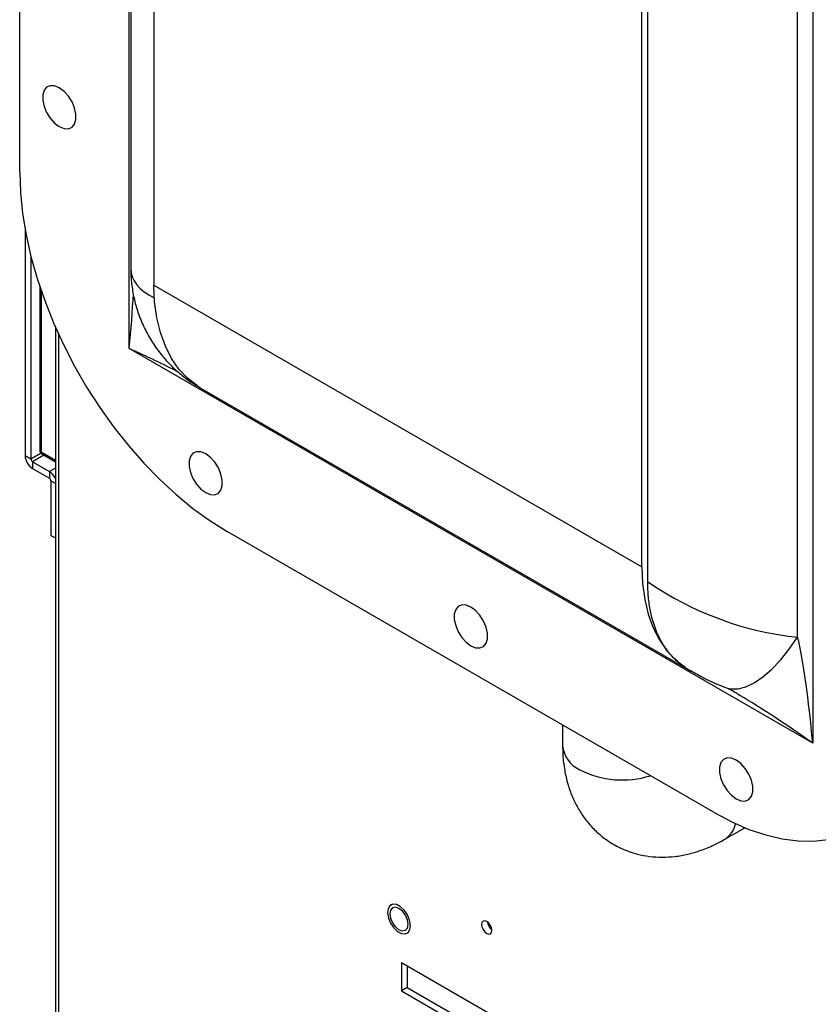
# Model space of a CAD drawing. Units: inches. Extents: x 0 to 121, y 0 to 127.
# Drawn here: x 28 to 34, y 95 to 103 of the extents above; entities that cross this region are included whole.
import ezdxf

# ---------------------------------------------------------------- set-up
doc = ezdxf.new("R2010")
doc.units = ezdxf.units.IN
doc.header["$MEASUREMENT"] = 0

msp = doc.modelspace()

# ---------------------------------------------------------------- linework, layer by layer
at = {"color": 7, "linetype": 'Continuous', "lineweight": 25}
for p, q in [((28.943, 100.1673), (28.943, 107.522)), ((28.15, 101.4446), (28.15, 107.1603)), ((28.9546, 106.4927), (28.9546, 100.7507)), ((29.1223, 105.6308), (29.1223, 100.627)), ((33.8978, 104.6617), (33.8978, 97.307)), ((33.7885, 98.0753), (33.7885, 103.9336)), ((32.7016, 98.4762), (32.7016, 103.75)), ((32.6579, 98.586), (32.6579, 103.5897)), ((28.1892, 101.0284), (28.1892, 99.3898)), ((28.2315, 100.834), (28.2315, 99.3653)), ((28.2958, 100.6149), (28.2958, 99.4299)), ((29.1223, 100.627), (32.6579, 98.586)), ((28.4084, 100.3226), (28.4084, 88.0466)), ((33.8978, 97.307), (28.943, 100.1673)), ((29.454, 99.8857), (33.0123, 97.8316)), ((28.2315, 99.3653), (28.1892, 99.3898)), ((28.3113, 99.403), (28.4084, 99.3469)), ((28.2421, 99.347), (28.2421, 99.2981)), ((28.2421, 99.347), (28.3661, 99.2754)), ((28.2421, 99.2981), (28.3661, 99.2265)), ((28.3661, 99.2754), (28.3661, 99.2265)), ((28.3767, 99.2082), (28.3767, 98.8122)), ((28.3767, 98.8122), (28.4084, 98.7939)), ((33.1882, 96.801), (29.6526, 98.842)), ((33.2649, 97.7109), (33.2797, 97.7059)), ((32.0847, 97.438), (32.0847, 97.2888)), ((33.26, 96.6101), (33.4051, 96.6939)), ((30.8195, 96.0407), (30.8232, 96.0302)), ((32.3196, 94.9056), (30.9167, 95.7154)), ((30.9167, 95.7154), (30.9167, 95.5113)), ((30.9589, 95.691), (30.9589, 95.5357)), ((30.9589, 95.5357), (30.9167, 95.5113)), ((30.9167, 95.5113), (32.3196, 94.7014)), ((30.9589, 95.5357), (32.3196, 94.7502))]:
    msp.add_line(p, q, dxfattribs=at)
at = {"color": 8, "linetype": 'Continuous', "lineweight": 25}
for p, q in [((28.3049, 100.588), (28.3049, 99.4172)), ((28.4303, 100.2736), (28.4303, 88.0161)), ((28.305, 99.4078), (28.2315, 99.3653)), ((28.3252, 99.395), (28.2421, 99.347)), ((28.3049, 99.4172), (28.4084, 99.3574)), ((28.4084, 99.2998), (28.3661, 99.2754)), ((28.4084, 99.1899), (28.3767, 99.2082))]:
    msp.add_line(p, q, dxfattribs=at)
at = {"color": 7, "linetype": 'Continuous', "lineweight": 25, "flags": 128}
for points in [[(28.4373, 101.7763), (28.4715, 101.7622), (28.503, 101.7607), (28.5292, 101.7717), (28.5479, 101.7945), (28.5576, 101.8272), (28.5576, 101.8672), (28.5479, 101.9111), (28.5292, 101.9555), (28.503, 101.9968), (28.4715, 102.0315), (28.4373, 102.057), (28.4031, 102.0711), (28.3716, 102.0726), (28.3455, 102.0616), (28.3268, 102.0388), (28.317, 102.0061), (28.317, 101.9661), (28.3268, 101.9222), (28.3455, 101.8778), (28.3716, 101.8365), (28.4031, 101.8018), (28.4373, 101.7763)], [(28.15, 101.4446), (28.1552, 101.2983), (28.1705, 101.1471), (28.196, 100.9921), (28.2315, 100.8342), (28.2766, 100.6745), (28.3312, 100.5142), (28.3947, 100.3543), (28.4669, 100.1959), (28.5471, 100.0401), (28.635, 99.888), (28.7297, 99.7406), (28.8308, 99.599), (28.9375, 99.464), (29.0491, 99.3366), (29.1648, 99.2176), (29.2838, 99.108), (29.4053, 99.0084), (29.5286, 98.9195), (29.6526, 98.842)], [(29.4377, 99.8963), (29.3671, 99.9513), (29.3046, 100.018), (29.2506, 100.096), (29.2057, 100.1845), (29.1701, 100.2827), (29.1442, 100.3898), (29.1282, 100.5049), (29.1223, 100.627)], [(29.498, 99.1226), (29.5322, 99.1086), (29.5637, 99.107), (29.5898, 99.1181), (29.6085, 99.1409), (29.6183, 99.1736), (29.6183, 99.2135), (29.6085, 99.2575), (29.5898, 99.3019), (29.5637, 99.3431), (29.5322, 99.3779), (29.498, 99.4033), (29.4637, 99.4174), (29.4323, 99.419), (29.4061, 99.4079), (29.3874, 99.3851), (29.3777, 99.3524), (29.3777, 99.3125), (29.3874, 99.2685), (29.4061, 99.2241), (29.4323, 99.1829), (29.4637, 99.1481), (29.498, 99.1226)], [(32.6579, 98.586), (32.6638, 98.4639), (32.6797, 98.3488), (32.7056, 98.2416), (32.7412, 98.1434), (32.7862, 98.055), (32.8402, 97.977), (32.9027, 97.9102), (32.9732, 97.8552)], [(31.4204, 98.0128), (31.4547, 97.9988), (31.4861, 97.9972), (31.5123, 98.0083), (31.531, 98.0311), (31.5407, 98.0638), (31.5407, 98.1037), (31.531, 98.1477), (31.5123, 98.1921), (31.4861, 98.2333), (31.4547, 98.2681), (31.4204, 98.2935), (31.3862, 98.3076), (31.3547, 98.3092), (31.3286, 98.2981), (31.3099, 98.2753), (31.3001, 98.2426), (31.3001, 98.2027), (31.3099, 98.1587), (31.3286, 98.1143), (31.3547, 98.0731), (31.3862, 98.0383), (31.4204, 98.0128)], [(33.1882, 96.801), (33.3123, 96.7353), (33.4355, 96.6818), (33.557, 96.6411), (33.6761, 96.6133), (33.7918, 96.5987), (33.9033, 96.5972), (34.01, 96.6091), (34.1111, 96.634), (34.2059, 96.672), (34.2937, 96.7227), (34.3739, 96.7858), (34.4461, 96.8609), (34.5097, 96.9474), (34.5642, 97.0447), (34.6094, 97.1523), (34.6448, 97.2693), (34.6703, 97.3949), (34.6857, 97.5283), (34.6908, 97.6687)], [(33.3429, 96.903), (33.3771, 96.889), (33.4086, 96.8874), (33.4347, 96.8985), (33.4534, 96.9213), (33.4632, 96.954), (33.4632, 96.9939), (33.4534, 97.0379), (33.4347, 97.0823), (33.4086, 97.1235), (33.3771, 97.1583), (33.3429, 97.1837), (33.3086, 97.1978), (33.2772, 97.1994), (33.251, 97.1883), (33.2323, 97.1655), (33.2226, 97.1328), (33.2226, 97.0929), (33.2323, 97.0489), (33.251, 97.0045), (33.2772, 96.9632), (33.3086, 96.9285), (33.3429, 96.903)], [(30.822, 96.0395), (30.8376, 96.0023), (30.8606, 95.9686), (30.8883, 95.9426), (30.9172, 95.9273), (30.944, 95.9247), (30.9654, 95.935), (30.9788, 95.957), (30.9826, 95.988), (30.9763, 96.0243), (30.9607, 96.0616), (30.9377, 96.0952), (30.91, 96.1213), (30.881, 96.1365), (30.8542, 96.1391), (30.8328, 96.1288), (30.8195, 96.1069), (30.8157, 96.0758), (30.822, 96.0395)], [(30.822, 96.0394), (30.8375, 96.0022), (30.8605, 95.9686), (30.8881, 95.9426), (30.9171, 95.9274), (30.9438, 95.9248), (30.9651, 95.9351), (30.9785, 95.957), (30.9823, 95.988), (30.976, 96.0243), (30.9604, 96.0614), (30.9374, 96.095), (30.9098, 96.121), (30.8809, 96.1362), (30.8542, 96.1389), (30.8328, 96.1286), (30.8195, 96.1067), (30.8157, 96.0757), (30.822, 96.0394)], [(30.9581, 95.9298), (30.9653, 95.9351), (30.9786, 95.9571), (30.9824, 95.9881), (30.9761, 96.0243), (30.9606, 96.0615), (30.9376, 96.0951), (30.91, 96.1211), (30.881, 96.1363), (30.8543, 96.139), (30.8402, 96.134)], [(30.9658, 95.9933), (30.9607, 96.0257), (30.9462, 96.0591), (30.9246, 96.0884), (30.899, 96.109), (30.8734, 96.1179), (30.8517, 96.1137), (30.8372, 96.097), (30.8322, 96.0704), (30.8372, 96.0379), (30.8517, 96.0045), (30.8734, 95.9753), (30.899, 95.9547), (30.9246, 95.9458), (30.9462, 95.95), (30.9607, 95.9667), (30.9658, 95.9933)], [(31.573, 95.9489), (31.5702, 95.9672), (31.562, 95.986), (31.5498, 96.0025), (31.5354, 96.0141), (31.521, 96.0191), (31.5088, 96.0168), (31.5006, 96.0074), (31.4977, 95.9924), (31.5006, 95.9741), (31.5088, 95.9553), (31.521, 95.9388), (31.5354, 95.9272), (31.5498, 95.9222), (31.562, 95.9245), (31.5702, 95.9339), (31.573, 95.9489)]]:
    msp.add_lwpolyline(points, dxfattribs=at)
at = {"color": 8, "linetype": 'Continuous', "lineweight": 25, "flags": 128}
for points in [[(28.3049, 99.4172), (28.3053, 99.4125), (28.3066, 99.4085), (28.3086, 99.4053), (28.3113, 99.403), (28.3113, 99.403)], [(33.2797, 97.7059), (33.3035, 97.701), (33.3564, 97.7014), (33.4134, 97.716), (33.4735, 97.7445), (33.5358, 97.7867), (33.5995, 97.8418), (33.6634, 97.9089), (33.7268, 97.9872), (33.7885, 98.0753)]]:
    msp.add_lwpolyline(points, dxfattribs=at)
at = {"color": 7, "linetype": 'Continuous', "lineweight": 25}
for centre, radius, start, end in [((28.3268, 99.4299), 0.031, 180, 240.00269), ((28.304, 99.395), 0.115, 182.60652, 237.39348), ((28.2545, 99.3664), 0.0231, 182.60407, 237.39593), ((28.3065, 99.181), 0.1116, 24.0833, 57.72339), ((28.3537, 99.2071), 0.0231, 2.6044, 57.39819), ((31.6241, 96.0219), 0.0845, 187.45991, 232.535)]:
    msp.add_arc(centre, radius, start, end, dxfattribs=at)
at = {"color": 8, "linetype": 'Continuous', "lineweight": 25}
for centre, radius, start, end in [((28.3113, 99.4314), 0.0156, 185.67774, 245.64477), ((32.2987, 97.3094), 0.215, 185.50368, 245.81653), ((32.5174, 97.7157), 0.6761, 243.01039, 287.48996), ((33.1631, 96.762), 0.1801, 302.51467, 347.41965)]:
    msp.add_arc(centre, radius, start, end, dxfattribs=at)
for centre, major_axis, ratio, start_param, end_param in [((30.6108, 101.1303), (1.6503, 0.4271), 0.328597, 3.056755, 3.515503), ((28.8546, 100.1163), (0.0943, 0.868), 0.094553, 4.781471, 5.265415), ((28.8546, 100.1163), (0.7988, -0.3523), 0.094551, 1.019936, 1.501693), ((33.5116, 99.4557), (0.0449, 1.7558), 0.717175, 2.735772, 2.769657), ((33.8094, 97.256), (0.7978, -0.558), 0.095079, 1.526423, 2.218679)]:
    msp.add_ellipse(centre, major_axis=major_axis, ratio=ratio, start_param=start_param, end_param=end_param, dxfattribs=at)
at = {"color": 7, "linetype": 'Continuous', "lineweight": 25}
for centre, major_axis, ratio, start_param, end_param in [((30.6108, 101.1303), (1.195, 1.2157), 0.328719, 3.192432, 3.226469), ((33.5116, 99.4557), (1.5431, -0.8388), 0.717138, 4.573135, 5.252093), ((33.8094, 97.256), (-0.0844, 0.9699), 0.095078, 4.756747, 5.71014), ((33.8094, 97.256), (0.7978, -0.558), 0.095079, 2.218679, 2.311903)]:
    msp.add_ellipse(centre, major_axis=major_axis, ratio=ratio, start_param=start_param, end_param=end_param, dxfattribs=at)
for points, knots in [([(28.9551, 100.751), (28.9549, 100.7475), (28.9531, 100.7092), (28.9601, 100.6358), (28.9767, 100.5322), (29.0063, 100.4271), (29.0482, 100.3232), (29.1027, 100.2233), (29.1664, 100.1325), (29.2378, 100.051), (29.3159, 99.9798), (29.3884, 99.9246), (29.4369, 99.8969), (29.4555, 99.8862)], [0, 0, 0, 0, 0.010105, 0.109962, 0.21022, 0.31076, 0.421985, 0.530504, 0.636216, 0.739378, 0.840149, 0.938618, 1, 1, 1, 1]), ([(32.9732, 97.8552), (32.9349, 97.8853), (32.8572, 97.9465), (32.772, 98.0856), (32.7251, 98.2312), (32.7046, 98.3652), (32.7026, 98.4392), (32.7016, 98.4762)], [0, 0, 0, 0, 0.238587, 0.484694, 0.737097, 0.868552, 1, 1, 1, 1]), ([(33.0122, 97.8325), (33.0465, 97.8131), (33.1208, 97.7712), (33.2068, 97.7334), (33.2574, 97.7137), (33.2655, 97.7106)], [0, 0, 0, 0, 0.419542, 0.908303, 1, 1, 1, 1]), ([(33.281, 97.7056), (33.2847, 97.7038), (33.292, 97.7001), (33.3135, 97.6888), (33.3407, 97.6728), (33.3613, 97.6592), (33.3721, 97.6521)], [0, 0, 0, 0, 0.230628, 0.465596, 0.718558, 1, 1, 1, 1]), ([(32.0847, 97.2888), (32.0851, 97.2665), (32.0861, 97.2056), (32.0973, 97.1127), (32.1203, 97.0123), (32.1521, 96.9216), (32.1929, 96.838), (32.2439, 96.7591), (32.3054, 96.6866), (32.3772, 96.6226), (32.4554, 96.5703), (32.5386, 96.5299), (32.6256, 96.5012), (32.7152, 96.4841), (32.8068, 96.4784), (32.8998, 96.4839), (32.9939, 96.5006), (33.0888, 96.5287), (33.178, 96.5653), (33.2343, 96.5961), (33.26, 96.6101)], [0, 0, 0, 0, 0.038609, 0.1053628, 0.1641973, 0.2211932, 0.2764775, 0.3303504, 0.388891, 0.4458001, 0.5013418, 0.5559716, 0.6100849, 0.6640989, 0.7185086, 0.77381, 0.8304761, 0.888895, 0.9492716, 1, 1, 1, 1])]:
    msp.add_open_spline(points, degree=3, knots=knots, dxfattribs=at)

doc.saveas('drawing.dxf')
